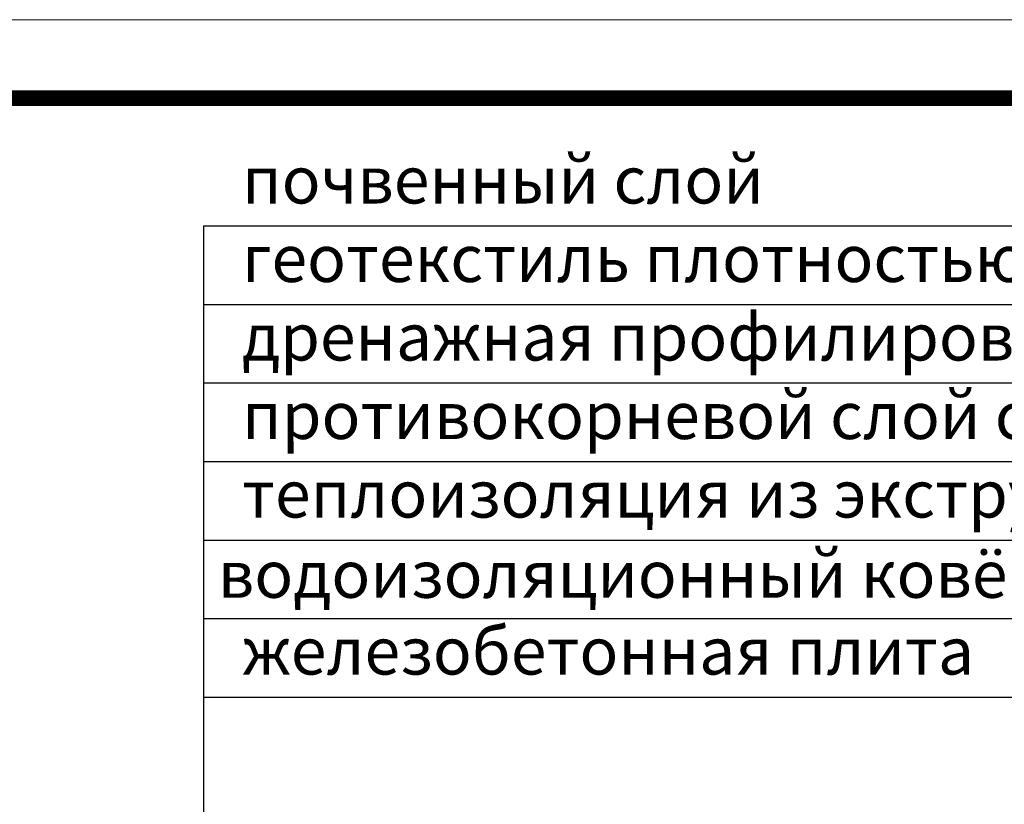
# Model space of a CAD drawing. Units: inches. Extents: x -2396 to 33317, y -16244 to 1496.
# Drawn here: x 271 to 585, y -15009 to -14759 of the extents above; entities that cross this region are included whole.
import ezdxf

# ---------------------------------------------------------------- set-up
doc = ezdxf.new("R2010")
doc.units = ezdxf.units.IN
doc.header["$MEASUREMENT"] = 0
doc.layers.add('Рамка', color=7, linetype='Continuous', lineweight=50)
doc.layers.add('текст', color=1, linetype='Continuous', lineweight=25)
doc.styles.add('ГОСТ 2.304', font='isocpeui.ttf')

msp = doc.modelspace()

# ---------------------------------------------------------------- linework, layer by layer
at = {"layer": 'Рамка', "lineweight": 0}
msp.add_lwpolyline([(3.615, -14759.148), (2103.615, -14759.148), (2103.615, -16244.148), (3.615, -16244.148)], close=True, dxfattribs=at)
at = {"layer": 'Рамка', "ltscale": 3, "const_width": 5}
msp.add_lwpolyline([(103.615, -16219.148), (2078.615, -16219.148), (2078.615, -14784.148), (103.615, -14784.148)], close=True, dxfattribs=at)
at = {"layer": 'текст'}
for p, q in [((329.462, -14824.83), (897.036, -14824.83)), ((329.462, -14824.83), (329.462, -15533.644)), ((329.462, -14849.83), (897.036, -14849.83)), ((329.462, -14874.83), (897.036, -14874.83)), ((329.462, -14899.83), (897.036, -14899.83)), ((329.462, -14924.83), (897.036, -14924.83)), ((329.462, -14949.83), (897.036, -14949.83)), ((329.462, -14974.83), (897.036, -14974.83))]:
    msp.add_line(p, q, dxfattribs=at)

# ---------------------------------------------------------------- texts
at = {"layer": 'текст', "style": 'ГОСТ 2.304'}
for s, p in [('почвенный слой', (341.73, -14817.677)), ('геотекстиль плотностью не менее 150 г/м²', (341.73, -14842.677)), ('дренажная профилированная мембрана из полиэтилена ', (341.73, -14867.677)), ('противокорневой слой с проклейкой швов', (341.73, -14892.677)), ('теплоизоляция из экструдированного пенополистирола', (341.73, -14917.677)), (' водоизоляционный ковёр из ПВХ мембраны', (329.462, -14943.239)), ('железобетонная плита', (341.73, -14967.677))]:
    msp.add_text(s, height=15, dxfattribs=at).set_placement(p)

doc.saveas('drawing.dxf')
